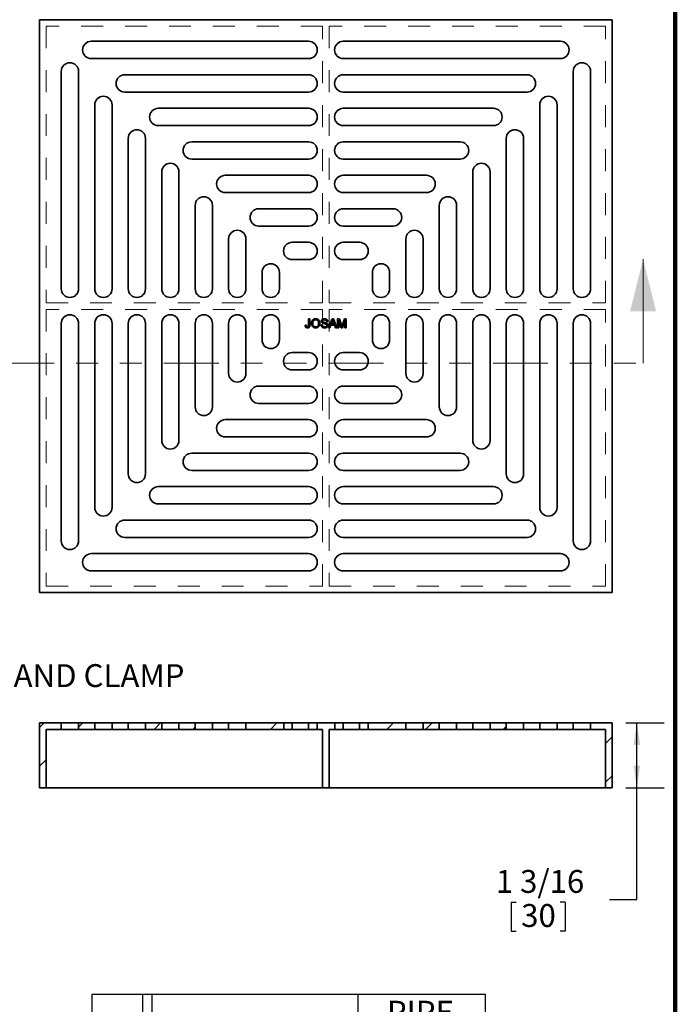
# Model space of a CAD drawing. Units: inches. Extents: x 0.2 to 8.4, y 0.1 to 10.9.
# Drawn here: x 5.4 to 8.4, y 3.7 to 8.2 of the extents above; entities that cross this region are included whole.
import ezdxf

# ---------------------------------------------------------------- set-up
doc = ezdxf.new("R2010")
doc.units = ezdxf.units.IN
doc.header["$MEASUREMENT"] = 0
doc.linetypes.add('HIDDEN', pattern=[0.075, 0.05, -0.025])
doc.linetypes.add('PHANTOM', pattern=[0.5, 0.25, -0.05, 0.05, -0.05, 0.05, -0.05])
doc.layers.add('SLD-0', color=179, linetype='Continuous')
doc.styles.add('SLDTEXTSTYLE0', font='TXT', dxfattribs={"width": 0.605})
doc.dimstyles.new('SLDDIMSTYLE6', dxfattribs={"dimtxt": 0.101115, "dimasz": 0.1, "dimexe": 0, "dimexo": 0.0625, "dimgap": 0.025279, "dimtad": 0, "dimtih": 1, "dimtoh": 1, "dimdec": 6, "dimlfac": 4, "dimrnd": 1e-09, "dimzin": 12, "dimdsep": 46, "dimlunit": 5, "dimtxsty": 'SLDTEXTSTYLE0', "dimsah": 1, "dimcen": 0.09, "dimadec": 0, "dimazin": 3, "dimtfac": 1, "dimtdec": 3, "dimtofl": 0, "dimtmove": 0, "dimatfit": 3, "dimfxl": 0, "dimfrac": 2, "dimtolj": 1, "dimtzin": 12, "dimarcsym": 0})

# ---------------------------------------------------------------- blocks, each defined once
blk = doc.blocks.new('SW_TABLEANNOTATION_0')
at = {"layer": 'SLD-0', "color": 0}
for p, q in [((0, 0), (0, -1.3)), ((1.7929, 0), (0, 0)), ((0.2303, 0), (0.2303, -1.3)), ((0.272, 0), (0.272, -1.3)), ((1.211, 0), (1.211, -1.3)), ((1.7929, -1.3), (1.7929, 0)), ((0, -0.3), (1.7929, -0.3)), ((0, -0.55), (1.7929, -0.55)), ((0, -0.8), (1.7929, -0.8)), ((0, -1.05), (1.7929, -1.05)), ((0, -1.3), (1.7929, -1.3))]:
    blk.add_line(p, q, dxfattribs=at)
at = {"layer": 'SLD-0', "color": 0, "char_height": 0.10417, "attachment_point": 1, "style": 'SLDTEXTSTYLE0'}
for s, insert in [('PIPE', (1.3438, -0.0287)), ('MODEL', (0.4907, -0.0981)), ('SIZE', (1.3476, -0.1676)), ('41632', (0.5486, -0.3731)), ('2"', (1.4387, -0.3731)), ('41633', (0.5486, -0.6231)), ('3"', (1.4387, -0.6231)), ('41634', (0.5486, -0.8731)), ('4"', (1.4387, -0.8731)), ('6"', (1.4387, -1.1231)), ('41636', (0.5486, -1.1231))]:
    blk.add_mtext(s, dxfattribs=dict(at, insert=insert))
blk = doc.blocks.new('_D_11')
at = {"layer": 'SLD-0'}
for p, q in [((8.173, 4.9924), (8.3482, 4.9924)), ((8.2232, 4.6971), (8.2232, 4.9924)), ((8.173, 4.6971), (8.3482, 4.6971)), ((8.2232, 4.1884), (8.2232, 4.6971)), ((7.65, 4.1767), (7.65, 4.0448)), ((7.65, 4.1767), (7.6731, 4.1767)), ((7.8967, 4.1767), (7.8736, 4.1767)), ((7.8967, 4.1767), (7.8967, 4.0448)), ((8.0982, 4.1884), (8.2232, 4.1884)), ((7.65, 4.0448), (7.6731, 4.0448)), ((7.8967, 4.0448), (7.8736, 4.0448))]:
    blk.add_line(p, q, dxfattribs=at)
for points in [[(8.2232, 4.9924), (8.2082, 4.8924), (8.2382, 4.8924)], [(8.2232, 4.6971), (8.2382, 4.7971), (8.2082, 4.7971)]]:
    blk.add_solid(points, dxfattribs=at)
at = {"layer": 'SLD-0', "char_height": 0.10417, "attachment_point": 1, "style": 'SLDTEXTSTYLE0'}
for s, insert in [('1 3/16', (7.5805, 4.3226)), ('30', (7.6962, 4.1675))]:
    blk.add_mtext(s, dxfattribs=dict(at, insert=insert))

msp = doc.modelspace()

# ---------------------------------------------------------------- hatches: boundary and pattern name
at = {"linetype": 'Continuous', "lineweight": 18}
h = msp.add_hatch(dxfattribs=at)
h.set_pattern_fill('ANSI32', angle=3e-322, style=0)
h.paths.add_polyline_path([(5.50224114, 4.69710727), (5.5317687, 4.69710727), (5.5317687, 4.9628553), (5.60066634, 4.9628553), (5.60066634, 4.99238286), (5.50224114, 4.99238286)], flags=0)
h = msp.add_hatch(dxfattribs=at)
h.set_pattern_fill('ANSI32', angle=3e-322, style=0)
h.paths.add_polyline_path([(5.75322539, 4.9628553), (5.75322539, 4.99238286), (5.6794065, 4.99238286), (5.6794065, 4.9628553)], flags=0)
h = msp.add_hatch(dxfattribs=at)
h.set_pattern_fill('ANSI32', angle=3e-322, style=0)
h.paths.add_polyline_path([(5.83196555, 4.99238286), (5.83196555, 4.9628553), (5.90578445, 4.9628553), (5.90578445, 4.99238286)], flags=0)
h = msp.add_hatch(dxfattribs=at)
h.set_pattern_fill('ANSI32', angle=3e-322, style=0)
h.paths.add_polyline_path([(5.98448027, 4.99238286), (5.98448027, 4.9628553), (6.05829916, 4.9628553), (6.05829916, 4.99238286)], flags=0)
h = msp.add_hatch(dxfattribs=at)
h.set_pattern_fill('ANSI32', angle=3e-322, style=0)
h.paths.add_polyline_path([(6.13697978, 4.99238286), (6.13697978, 4.9628553), (6.21079868, 4.9628553), (6.21079868, 4.99238286)], flags=0)
h = msp.add_hatch(dxfattribs=at)
h.set_pattern_fill('ANSI32', angle=3e-322, style=0)
h.paths.add_polyline_path([(6.28951487, 4.99238286), (6.28951487, 4.9628553), (6.36333377, 4.9628553), (6.36333377, 4.99238286)], flags=0)
h = msp.add_hatch(dxfattribs=at)
h.set_pattern_fill('ANSI32', angle=3e-322, style=0)
h.paths.add_polyline_path([(6.44204996, 4.99238286), (6.44204996, 4.9628553), (6.61417246, 4.9628553), (6.61417246, 4.99238286)], flags=0)
h = msp.add_hatch(dxfattribs=at)
h.set_pattern_fill('ANSI32', angle=3e-322, style=0)
h.paths.add_polyline_path([(6.82113878, 4.69710727), (6.82113878, 4.9628553), (6.84661271, 4.9628553), (6.84661271, 4.99238286), (6.76613729, 4.99238286), (6.76613729, 4.9628553), (6.79161122, 4.9628553), (6.79161122, 4.69710727)], flags=0)
h = msp.add_hatch(dxfattribs=at)
h.set_pattern_fill('ANSI32', angle=3e-322, style=0)
h.paths.add_polyline_path([(6.99857754, 4.99238286), (6.99857754, 4.9628553), (7.17070004, 4.9628553), (7.17070004, 4.99238286)], flags=0)
h = msp.add_hatch(dxfattribs=at)
h.set_pattern_fill('ANSI32', angle=3e-322, style=0)
h.paths.add_polyline_path([(7.24941623, 4.9628553), (7.32323513, 4.9628553), (7.32323513, 4.99238286), (7.24941623, 4.99238286)], flags=0)
h = msp.add_hatch(dxfattribs=at)
h.set_pattern_fill('ANSI32', angle=3e-322, style=0)
h.paths.add_polyline_path([(7.40195132, 4.9628553), (7.47577022, 4.9628553), (7.47577022, 4.99238286), (7.40195132, 4.99238286)], flags=0)
h = msp.add_hatch(dxfattribs=at)
h.set_pattern_fill('ANSI32', angle=3e-322, style=0)
h.paths.add_polyline_path([(7.55445084, 4.9628553), (7.62826973, 4.9628553), (7.62826973, 4.99238286), (7.55445084, 4.99238286)], flags=0)
h = msp.add_hatch(dxfattribs=at)
h.set_pattern_fill('ANSI32', angle=3e-322, style=0)
h.paths.add_polyline_path([(7.70696555, 4.9628553), (7.78078445, 4.9628553), (7.78078445, 4.99238286), (7.70696555, 4.99238286)], flags=0)
h = msp.add_hatch(dxfattribs=at)
h.set_pattern_fill('ANSI32', angle=3e-322, style=0)
h.paths.add_polyline_path([(7.9333435, 4.99238286), (7.85952461, 4.99238286), (7.85952461, 4.9628553), (7.9333435, 4.9628553)], flags=0)
h = msp.add_hatch(dxfattribs=at)
h.set_pattern_fill('ANSI32', angle=3e-322, style=0)
h.paths.add_polyline_path([(8.0809813, 4.69710727), (8.11050886, 4.69710727), (8.11050886, 4.99238286), (8.01208366, 4.99238286), (8.01208366, 4.9628553), (8.0809813, 4.9628553)], flags=0)

# ---------------------------------------------------------------- linework, layer by layer
at = {"color": 7, "linetype": 'Continuous', "lineweight": 100}
msp.add_line((8.3984375, 0.0625), (8.3984375, 10.9375), dxfattribs=at)
at = {"color": 7, "linetype": 'Continuous', "lineweight": 35}
for p, q in [((5.50224121, 8.19388379), (5.50224121, 5.58561621)), ((8.11050879, 8.19388379), (5.50224121, 8.19388379)), ((8.11050879, 5.58561621), (8.11050879, 8.19388379)), ((6.72763484, 8.09545868), (5.73747239, 8.09545868)), ((6.88511516, 8.09545868), (7.87527761, 8.09545868)), ((5.73747239, 8.01671851), (6.72763484, 8.01671851)), ((7.87527761, 8.01671851), (6.88511516, 8.01671851)), ((5.60066632, 6.96849016), (5.60066632, 7.95865261)), ((5.67940649, 7.95865261), (5.67940649, 6.96849016)), ((6.72763484, 7.94289961), (5.89003147, 7.94289961)), ((6.88511516, 7.94289961), (7.72271853, 7.94289961)), ((7.93334351, 7.95865261), (7.93334351, 6.96849016)), ((8.01208368, 6.96849016), (8.01208368, 7.95865261)), ((5.89003147, 7.86415944), (6.72763484, 7.86415944)), ((7.72271853, 7.86415944), (6.88511516, 7.86415944)), ((5.75322539, 6.96849016), (5.75322539, 7.80609353)), ((5.83196556, 7.80609353), (5.83196556, 6.96849016)), ((7.78078444, 7.80609353), (7.78078444, 6.96849016)), ((7.85952461, 6.96849016), (7.85952461, 7.80609353)), ((6.72765701, 7.79034054), (6.042537, 7.79034054)), ((6.88509299, 7.79034054), (7.570213, 7.79034054)), ((6.042537, 7.71164474), (6.72765701, 7.71164474)), ((7.570213, 7.71164474), (6.88509299, 7.71164474)), ((5.90578446, 6.96846799), (5.90578446, 7.653588)), ((5.98448026, 7.653588), (5.98448026, 6.96846799)), ((6.72766461, 7.63782584), (6.19503334, 7.63782584)), ((6.88508539, 7.63782584), (7.41771666, 7.63782584)), ((7.62826974, 7.653588), (7.62826974, 6.96846799)), ((7.70696554, 6.96846799), (7.70696554, 7.653588)), ((6.19503334, 7.55914521), (6.72766461, 7.55914521)), ((7.41771666, 7.55914521), (6.88508539, 7.55914521)), ((6.05829916, 6.96846039), (6.05829916, 7.50109166)), ((6.13697979, 7.50109166), (6.13697979, 6.96846039)), ((7.47577021, 7.50109166), (7.47577021, 6.96846039)), ((7.55445084, 6.96846039), (7.55445084, 7.50109166)), ((6.72764683, 7.48532631), (6.3475758, 7.48532631)), ((6.88510317, 7.48532631), (7.2651742, 7.48532631)), ((6.3475758, 7.40661012), (6.72764683, 7.40661012)), ((7.2651742, 7.40661012), (6.88510317, 7.40661012)), ((6.21079869, 6.96847817), (6.21079869, 7.3485492)), ((6.28951488, 7.3485492), (6.28951488, 6.96847817)), ((6.72764683, 7.33279122), (6.50011089, 7.33279122)), ((6.88510317, 7.33279122), (7.11263911, 7.33279122)), ((7.32323512, 7.3485492), (7.32323512, 6.96847817)), ((7.40195131, 6.96847817), (7.40195131, 7.3485492)), ((6.50011089, 7.25407503), (6.72764683, 7.25407503)), ((7.11263911, 7.25407503), (6.88510317, 7.25407503)), ((6.36333378, 6.96847817), (6.36333378, 7.19601411)), ((6.44204997, 7.19601411), (6.44204997, 6.96847817)), ((6.72763484, 7.18025613), (6.65267491, 7.18025613)), ((6.88511516, 7.18025613), (6.96007509, 7.18025613)), ((7.17070003, 7.19601411), (7.17070003, 6.96847817)), ((7.24941622, 6.96847817), (7.24941622, 7.19601411)), ((6.65267491, 7.10151598), (6.72763484, 7.10151598)), ((6.96007509, 7.10151598), (6.88511516, 7.10151598)), ((6.51586887, 6.96849016), (6.51586887, 7.04345009)), ((6.59460902, 7.04345009), (6.59460902, 6.96849016)), ((7.01814098, 7.04345009), (7.01814098, 6.96849016)), ((7.09688113, 6.96849016), (7.09688113, 7.04345009)), ((6.72781649, 6.83177077), (6.73352041, 6.83177077)), ((6.72781649, 6.80395606), (6.72781649, 6.83177077)), ((6.73352041, 6.83177077), (6.73352041, 6.80432066)), ((6.81493088, 6.82036293), (6.80922696, 6.82036293)), ((6.81821225, 6.79132481), (6.83427072, 6.83177077)), ((6.83472445, 6.81963373), (6.83058424, 6.80843656)), ((6.83427072, 6.83177077), (6.84070384, 6.83177077)), ((6.84439032, 6.80843656), (6.84046077, 6.81906659)), ((6.84070384, 6.83177077), (6.85676231, 6.79132481)), ((6.86004368, 6.83177077), (6.86862387, 6.83177077)), ((6.86004368, 6.79132481), (6.86004368, 6.83177077)), ((6.87647486, 6.79132481), (6.8657476, 6.82554831)), ((6.8657476, 6.82554831), (6.8657476, 6.79132481)), ((6.86862387, 6.83177077), (6.87766587, 6.80338892)), ((6.88147389, 6.80387505), (6.89042677, 6.83177077)), ((6.89323012, 6.82554831), (6.88243804, 6.79132481)), ((6.89042677, 6.83177077), (6.89893404, 6.83177077)), ((6.89323012, 6.79132481), (6.89323012, 6.82554831)), ((6.89893404, 6.83177077), (6.89893404, 6.79132481)), ((5.60066632, 6.81100984), (5.60066632, 5.82084739)), ((5.67940649, 5.82084739), (5.67940649, 6.81100984)), ((5.75322539, 6.81100984), (5.75322539, 5.97340647)), ((5.83196556, 5.97340647), (5.83196556, 6.81100984)), ((5.90578446, 6.81103201), (5.90578446, 6.125912)), ((5.98448026, 6.125912), (5.98448026, 6.81103201)), ((6.05829916, 6.81103961), (6.05829916, 6.27840834)), ((6.13697979, 6.27840834), (6.13697979, 6.81103961)), ((6.21079869, 6.81102183), (6.21079869, 6.4309508)), ((6.28951488, 6.4309508), (6.28951488, 6.81102183)), ((6.36333378, 6.81102183), (6.36333378, 6.58348589)), ((6.44204997, 6.58348589), (6.44204997, 6.81102183)), ((6.51586887, 6.81100984), (6.51586887, 6.73604991)), ((6.59460902, 6.73604991), (6.59460902, 6.81100984)), ((6.71174182, 6.80261111), (6.71744573, 6.80325118)), ((6.78433713, 6.80532532), (6.79004105, 6.80532532)), ((6.82426456, 6.79132481), (6.81821225, 6.79132481)), ((6.82886658, 6.80376971), (6.82426456, 6.79132481)), ((6.84610798, 6.80376971), (6.82886658, 6.80376971)), ((6.83058424, 6.80843656), (6.84439032, 6.80843656)), ((6.85071, 6.79132481), (6.84610798, 6.80376971)), ((6.85676231, 6.79132481), (6.85071, 6.79132481)), ((6.8657476, 6.79132481), (6.86004368, 6.79132481)), ((6.88243804, 6.79132481), (6.87647486, 6.79132481)), ((6.89893404, 6.79132481), (6.89323012, 6.79132481)), ((7.01814098, 6.73604991), (7.01814098, 6.81100984)), ((7.09688113, 6.81100984), (7.09688113, 6.73604991)), ((7.17070003, 6.58348589), (7.17070003, 6.81102183)), ((7.24941622, 6.81102183), (7.24941622, 6.58348589)), ((7.32323512, 6.4309508), (7.32323512, 6.81102183)), ((7.40195131, 6.81102183), (7.40195131, 6.4309508)), ((7.47577021, 6.27840834), (7.47577021, 6.81103961)), ((7.55445084, 6.81103961), (7.55445084, 6.27840834)), ((7.62826974, 6.125912), (7.62826974, 6.81103201)), ((7.70696554, 6.81103201), (7.70696554, 6.125912)), ((7.78078444, 5.97340647), (7.78078444, 6.81100984)), ((7.85952461, 6.81100984), (7.85952461, 5.97340647)), ((7.93334351, 5.82084739), (7.93334351, 6.81100984)), ((8.01208368, 6.81100984), (8.01208368, 5.82084739)), ((6.65267491, 6.67798402), (6.72763484, 6.67798402)), ((6.96007509, 6.67798402), (6.88511516, 6.67798402)), ((6.72763484, 6.59924387), (6.65267491, 6.59924387)), ((6.88511516, 6.59924387), (6.96007509, 6.59924387)), ((6.50011089, 6.52542497), (6.72764683, 6.52542497)), ((7.11263911, 6.52542497), (6.88510317, 6.52542497)), ((6.72764683, 6.44670878), (6.50011089, 6.44670878)), ((6.88510317, 6.44670878), (7.11263911, 6.44670878)), ((6.3475758, 6.37288988), (6.72764683, 6.37288988)), ((7.2651742, 6.37288988), (6.88510317, 6.37288988)), ((6.72764683, 6.29417369), (6.3475758, 6.29417369)), ((6.88510317, 6.29417369), (7.2651742, 6.29417369)), ((6.19503334, 6.22035479), (6.72766461, 6.22035479)), ((7.41771666, 6.22035479), (6.88508539, 6.22035479)), ((6.72766461, 6.14167416), (6.19503334, 6.14167416)), ((6.88508539, 6.14167416), (7.41771666, 6.14167416)), ((6.042537, 6.06785526), (6.72765701, 6.06785526)), ((7.570213, 6.06785526), (6.88509299, 6.06785526)), ((6.72765701, 5.98915946), (6.042537, 5.98915946)), ((6.88509299, 5.98915946), (7.570213, 5.98915946)), ((5.89003147, 5.91534056), (6.72763484, 5.91534056)), ((7.72271853, 5.91534056), (6.88511516, 5.91534056)), ((6.72763484, 5.83660039), (5.89003147, 5.83660039)), ((6.88511516, 5.83660039), (7.72271853, 5.83660039)), ((5.73747239, 5.76278149), (6.72763484, 5.76278149)), ((7.87527761, 5.76278149), (6.88511516, 5.76278149)), ((6.72763484, 5.68404132), (5.73747239, 5.68404132)), ((6.88511516, 5.68404132), (7.87527761, 5.68404132)), ((5.50224121, 5.58561621), (8.11050879, 5.58561621)), ((5.50224121, 4.99238286), (5.50224121, 4.69710728)), ((5.60066632, 4.99238286), (5.50224121, 4.99238286)), ((5.60066632, 4.99238286), (5.60066632, 4.9628553)), ((5.67940649, 4.99238286), (5.60066632, 4.99238286)), ((5.67940649, 4.9628553), (5.67940649, 4.99238286)), ((5.75322539, 4.99238286), (5.67940649, 4.99238286)), ((5.75322539, 4.99238286), (5.75322539, 4.9628553)), ((5.83196556, 4.99238286), (5.75322539, 4.99238286)), ((5.83196556, 4.9628553), (5.83196556, 4.99238286)), ((5.90578446, 4.99238286), (5.83196556, 4.99238286)), ((5.90578446, 4.99238286), (5.90578446, 4.9628553)), ((5.98448026, 4.99238286), (5.90578446, 4.99238286)), ((5.98448026, 4.9628553), (5.98448026, 4.99238286)), ((6.05829916, 4.99238286), (5.98448026, 4.99238286)), ((6.05829916, 4.99238286), (6.05829916, 4.9628553)), ((6.13697979, 4.99238286), (6.05829916, 4.99238286)), ((6.13697979, 4.9628553), (6.13697979, 4.99238286)), ((6.21079869, 4.99238286), (6.13697979, 4.99238286)), ((6.21079869, 4.99238286), (6.21079869, 4.9628553)), ((6.28951488, 4.99238286), (6.21079869, 4.99238286)), ((6.28951488, 4.9628553), (6.28951488, 4.99238286)), ((6.36333378, 4.99238286), (6.28951488, 4.99238286)), ((6.36333378, 4.99238286), (6.36333378, 4.9628553)), ((6.44204997, 4.99238286), (6.36333378, 4.99238286)), ((6.44204997, 4.9628553), (6.44204997, 4.99238286)), ((6.61417246, 4.99238286), (6.44204997, 4.99238286)), ((6.61417246, 4.9628553), (6.61417246, 4.99238286)), ((6.61417246, 4.99238286), (6.65267491, 4.99238286)), ((6.65267491, 4.9628553), (6.65267491, 4.99238286)), ((6.65267491, 4.99238286), (6.72763484, 4.99238286)), ((6.72763484, 4.9628553), (6.72763484, 4.99238286)), ((6.72763484, 4.99238286), (6.7661373, 4.99238286)), ((6.7661373, 4.99238286), (6.7661373, 4.9628553)), ((6.8466127, 4.99238286), (6.7661373, 4.99238286)), ((6.8466127, 4.99238286), (6.8466127, 4.9628553)), ((6.88511516, 4.99238286), (6.8466127, 4.99238286)), ((6.88511516, 4.9628553), (6.88511516, 4.99238286)), ((6.96007509, 4.99238286), (6.88511516, 4.99238286)), ((6.96007509, 4.9628553), (6.96007509, 4.99238286)), ((6.99857754, 4.99238286), (6.96007509, 4.99238286)), ((6.99857754, 4.9628553), (6.99857754, 4.99238286)), ((7.17070003, 4.99238286), (6.99857754, 4.99238286)), ((7.17070003, 4.9628553), (7.17070003, 4.99238286)), ((7.17070003, 4.99238286), (7.24941622, 4.99238286)), ((7.24941622, 4.99238286), (7.24941622, 4.9628553)), ((7.32323512, 4.99238286), (7.24941622, 4.99238286)), ((7.32323512, 4.9628553), (7.32323512, 4.99238286)), ((7.32323512, 4.99238286), (7.40195131, 4.99238286)), ((7.40195131, 4.99238286), (7.40195131, 4.9628553)), ((7.47577021, 4.99238286), (7.40195131, 4.99238286)), ((7.47577021, 4.9628553), (7.47577021, 4.99238286)), ((7.47577021, 4.99238286), (7.55445084, 4.99238286)), ((7.55445084, 4.99238286), (7.55445084, 4.9628553)), ((7.62826974, 4.99238286), (7.55445084, 4.99238286)), ((7.62826974, 4.9628553), (7.62826974, 4.99238286)), ((7.62826974, 4.99238286), (7.70696554, 4.99238286)), ((7.70696554, 4.99238286), (7.70696554, 4.9628553)), ((7.78078444, 4.99238286), (7.70696554, 4.99238286)), ((7.78078444, 4.9628553), (7.78078444, 4.99238286)), ((7.78078444, 4.99238286), (7.85952461, 4.99238286)), ((7.85952461, 4.99238286), (7.85952461, 4.9628553)), ((7.93334351, 4.99238286), (7.85952461, 4.99238286)), ((7.93334351, 4.9628553), (7.93334351, 4.99238286)), ((7.93334351, 4.99238286), (8.01208368, 4.99238286)), ((8.01208368, 4.99238286), (8.01208368, 4.9628553)), ((8.11050879, 4.99238286), (8.01208368, 4.99238286)), ((8.11050879, 4.69710728), (8.11050879, 4.99238286)), ((5.53176868, 4.9628553), (5.53176868, 4.69710728)), ((5.60066632, 4.9628553), (5.53176868, 4.9628553)), ((5.60066632, 4.9628553), (5.67940649, 4.9628553)), ((5.75322539, 4.9628553), (5.67940649, 4.9628553)), ((5.75322539, 4.9628553), (5.83196556, 4.9628553)), ((5.90578446, 4.9628553), (5.83196556, 4.9628553)), ((5.90578446, 4.9628553), (5.98448026, 4.9628553)), ((6.05829916, 4.9628553), (5.98448026, 4.9628553)), ((6.05829916, 4.9628553), (6.13697979, 4.9628553)), ((6.21079869, 4.9628553), (6.13697979, 4.9628553)), ((6.21079869, 4.9628553), (6.28951488, 4.9628553)), ((6.36333378, 4.9628553), (6.28951488, 4.9628553)), ((6.36333378, 4.9628553), (6.44204997, 4.9628553)), ((6.61417246, 4.9628553), (6.44204997, 4.9628553)), ((6.65267491, 4.9628553), (6.61417246, 4.9628553)), ((6.72763484, 4.9628553), (6.65267491, 4.9628553)), ((6.7661373, 4.9628553), (6.72763484, 4.9628553)), ((6.79161122, 4.9628553), (6.7661373, 4.9628553)), ((6.79161122, 4.69710728), (6.79161122, 4.9628553)), ((6.82113878, 4.9628553), (6.82113878, 4.69710728)), ((6.8466127, 4.9628553), (6.82113878, 4.9628553)), ((6.8466127, 4.9628553), (6.88511516, 4.9628553)), ((6.88511516, 4.9628553), (6.96007509, 4.9628553)), ((6.96007509, 4.9628553), (6.99857754, 4.9628553)), ((7.17070003, 4.9628553), (6.99857754, 4.9628553)), ((7.24941622, 4.9628553), (7.17070003, 4.9628553)), ((7.32323512, 4.9628553), (7.24941622, 4.9628553)), ((7.40195131, 4.9628553), (7.32323512, 4.9628553)), ((7.47577021, 4.9628553), (7.40195131, 4.9628553)), ((7.55445084, 4.9628553), (7.47577021, 4.9628553)), ((7.62826974, 4.9628553), (7.55445084, 4.9628553)), ((7.70696554, 4.9628553), (7.62826974, 4.9628553)), ((7.78078444, 4.9628553), (7.70696554, 4.9628553)), ((7.85952461, 4.9628553), (7.78078444, 4.9628553)), ((7.93334351, 4.9628553), (7.85952461, 4.9628553)), ((8.01208368, 4.9628553), (7.93334351, 4.9628553)), ((8.08098132, 4.9628553), (8.01208368, 4.9628553)), ((8.08098132, 4.69710728), (8.08098132, 4.9628553)), ((5.53176868, 4.69710728), (5.50224121, 4.69710728)), ((5.53176868, 4.69710728), (6.79161122, 4.69710728)), ((6.82113878, 4.69710728), (6.79161122, 4.69710728)), ((6.82113878, 4.69710728), (8.08098132, 4.69710728)), ((8.11050879, 4.69710728), (8.08098132, 4.69710728))]:
    msp.add_line(p, q, dxfattribs=at)
at = {"color": 7, "linetype": 'HIDDEN', "lineweight": 18}
for p, q in [((5.53176868, 8.16435632), (5.53176868, 6.90451378)), ((6.79161122, 8.16435632), (5.53176868, 8.16435632)), ((6.79161122, 6.90451378), (6.79161122, 8.16435632)), ((6.82113878, 8.16435632), (6.82113878, 6.90451378)), ((8.08098132, 8.16435632), (6.82113878, 8.16435632)), ((8.08098132, 6.90451378), (8.08098132, 8.16435632)), ((5.53176868, 6.90451378), (6.79161122, 6.90451378)), ((6.82113878, 6.90451378), (8.08098132, 6.90451378)), ((5.53176868, 6.87498622), (5.53176868, 5.61514368)), ((6.79161122, 6.87498622), (5.53176868, 6.87498622)), ((6.79161122, 5.61514368), (6.79161122, 6.87498622)), ((6.82113878, 6.87498622), (6.82113878, 5.61514368)), ((8.08098132, 6.87498622), (6.82113878, 6.87498622)), ((8.08098132, 5.61514368), (8.08098132, 6.87498622)), ((5.53176868, 5.61514368), (6.79161122, 5.61514368)), ((6.82113878, 5.61514368), (8.08098132, 5.61514368))]:
    msp.add_line(p, q, dxfattribs=at)
at = {"color": 7, "linetype": 'Continuous', "lineweight": 18}
msp.add_line((8.25141335, 6.63039419), (8.25141335, 7.10283514), dxfattribs=at)
at = {"color": 7, "linetype": 'PHANTOM', "lineweight": 18}
msp.add_line((5.31817463, 6.63039419), (8.25141335, 6.63039419), dxfattribs=at)
at = {"color": 7, "linetype": 'Continuous', "lineweight": 35}
for centre, radius, start, end in [((5.73747239, 8.05608858), 0.03937008, 90, 270), ((6.72763484, 8.05608858), 0.03937008, 270, 90), ((6.88511516, 8.05608858), 0.03937008, 90, 270), ((7.87527761, 8.05608858), 0.03937008, 270, 90), ((5.64003642, 7.95865261), 0.03937008, 360, 180), ((7.97271358, 7.95865261), 0.03937008, 0, 180), ((5.89003145, 7.90352953), 0.03937008, 90, 270), ((6.72763484, 7.90352953), 0.03937008, 270, 90), ((6.88511516, 7.90352953), 0.03937008, 90, 270), ((7.72271855, 7.90352953), 0.03937008, 270, 90), ((5.79259547, 7.80609355), 0.03937008, 360, 180), ((7.82015453, 7.80609355), 0.03937008, 0, 180), ((6.04253698, 7.75099264), 0.03934791, 90, 270), ((6.72765701, 7.75099264), 0.03934791, 270, 90), ((6.88509299, 7.75099264), 0.03934791, 90, 270), ((7.57021302, 7.75099264), 0.03934791, 270, 90), ((5.94513236, 7.65358802), 0.03934791, 360, 180), ((7.66761764, 7.65358802), 0.03934791, 360, 180), ((6.19503335, 7.59848553), 0.03934031, 90, 270), ((6.72766461, 7.59848553), 0.03934031, 270, 90), ((6.88508539, 7.59848553), 0.03934031, 90, 270), ((7.41771665, 7.59848553), 0.03934031, 270, 90), ((6.09763947, 7.50109165), 0.03934031, 0, 180), ((7.51511053, 7.50109165), 0.03934031, 0, 180), ((6.34757581, 7.44596822), 0.0393581, 90, 270), ((6.72764683, 7.44596822), 0.0393581, 270, 90), ((6.88510317, 7.44596822), 0.0393581, 90, 270), ((7.26517419, 7.44596822), 0.0393581, 270, 90), ((6.25015678, 7.34854919), 0.0393581, 360, 180), ((7.36259322, 7.34854919), 0.0393581, 0, 180), ((6.5001109, 7.29343313), 0.0393581, 90, 270), ((6.72764683, 7.29343313), 0.0393581, 270, 90), ((6.88510317, 7.29343313), 0.0393581, 90, 270), ((7.1126391, 7.29343313), 0.0393581, 270, 90), ((6.40269187, 7.1960141), 0.0393581, 0, 180), ((7.21005813, 7.1960141), 0.0393581, 0, 180), ((6.65267492, 7.14088606), 0.03937008, 90, 270), ((6.72763484, 7.14088606), 0.03937008, 270, 90), ((6.88511516, 7.14088606), 0.03937008, 90, 270), ((6.96007508, 7.14088606), 0.03937008, 270, 90), ((6.55523894, 7.04345008), 0.03937008, 0, 180), ((7.05751106, 7.04345008), 0.03937008, 0, 180), ((5.64003642, 6.96849016), 0.03937008, 180, 0), ((5.79259547, 6.96849016), 0.03937008, 180, 360), ((5.94513236, 6.96846799), 0.03934791, 180, 0), ((6.09763947, 6.96846039), 0.03934031, 180, 360), ((6.25015678, 6.96847817), 0.0393581, 180, 0), ((6.40269187, 6.96847817), 0.0393581, 180, 360), ((6.55523894, 6.96849016), 0.03937008, 180, 0), ((7.05751106, 6.96849016), 0.03937008, 180, 0), ((7.21005813, 6.96847817), 0.0393581, 180, 0), ((7.36259322, 6.96847817), 0.0393581, 180, 0), ((7.51511053, 6.96846039), 0.03934031, 180, 0), ((7.66761764, 6.96846799), 0.03934791, 180, 0), ((7.82015453, 6.96849016), 0.03937008, 180, 0), ((7.97271358, 6.96849016), 0.03937008, 180, 0), ((5.64003642, 6.81100984), 0.03937008, 0, 180), ((5.79259547, 6.81100984), 0.03937008, 360, 180), ((5.94513236, 6.81103201), 0.03934791, 0, 180), ((6.09763947, 6.81103961), 0.03934031, 360, 180), ((6.25015678, 6.81102183), 0.0393581, 360, 180), ((6.40269187, 6.81102183), 0.0393581, 0, 180), ((6.55523894, 6.81100984), 0.03937008, 0, 180), ((7.05751106, 6.81100984), 0.03937008, 0, 180), ((7.21005813, 6.81102183), 0.0393581, 0, 180), ((7.36259322, 6.81102183), 0.0393581, 0, 180), ((7.51511053, 6.81103961), 0.03934031, 0, 180), ((7.66761764, 6.81103201), 0.03934791, 0, 180), ((7.82015453, 6.81100984), 0.03937008, 0, 180), ((7.97271358, 6.81100984), 0.03937008, 0, 180), ((6.55523894, 6.73604992), 0.03937008, 180, 0), ((7.05751106, 6.73604992), 0.03937008, 180, 0), ((6.65267492, 6.63861394), 0.03937008, 90, 270), ((6.72763484, 6.63861394), 0.03937008, 270, 90), ((6.88511516, 6.63861394), 0.03937008, 90, 270), ((6.96007508, 6.63861394), 0.03937008, 270, 90), ((6.40269187, 6.5834859), 0.0393581, 180, 0), ((7.21005813, 6.5834859), 0.0393581, 180, 0), ((6.5001109, 6.48606687), 0.0393581, 90, 270), ((6.72764683, 6.48606687), 0.0393581, 270, 90), ((6.88510317, 6.48606687), 0.0393581, 90, 270), ((7.1126391, 6.48606687), 0.0393581, 270, 90), ((6.25015678, 6.43095081), 0.0393581, 180, 0), ((7.36259322, 6.43095081), 0.0393581, 180, 0), ((6.34757581, 6.33353178), 0.0393581, 90, 270), ((6.72764683, 6.33353178), 0.0393581, 270, 90), ((6.88510317, 6.33353178), 0.0393581, 90, 270), ((7.26517419, 6.33353178), 0.0393581, 270, 90), ((6.09763947, 6.27840835), 0.03934031, 180, 0), ((7.51511053, 6.27840835), 0.03934031, 180, 0), ((6.19503335, 6.18101447), 0.03934031, 90, 270), ((6.72766461, 6.18101447), 0.03934031, 270, 90), ((6.88508539, 6.18101447), 0.03934031, 90, 270), ((7.41771665, 6.18101447), 0.03934031, 270, 90), ((5.94513236, 6.12591198), 0.03934791, 180, 360), ((7.66761764, 6.12591198), 0.03934791, 180, 0), ((6.04253698, 6.02850736), 0.03934791, 90, 270), ((6.72765701, 6.02850736), 0.03934791, 270, 90), ((6.88509299, 6.02850736), 0.03934791, 90, 270), ((7.57021302, 6.02850736), 0.03934791, 270, 90), ((5.79259547, 5.97340645), 0.03937008, 180, 0), ((7.82015453, 5.97340645), 0.03937008, 180, 0), ((5.89003145, 5.87597047), 0.03937008, 90, 270), ((6.72763484, 5.87597047), 0.03937008, 270, 90), ((6.88511516, 5.87597047), 0.03937008, 90, 270), ((7.72271855, 5.87597047), 0.03937008, 270, 90), ((5.64003642, 5.82084739), 0.03937008, 180, 360), ((7.97271358, 5.82084739), 0.03937008, 180, 0), ((5.73747239, 5.72341142), 0.03937008, 90, 270), ((6.72763484, 5.72341142), 0.03937008, 270, 90), ((6.88511516, 5.72341142), 0.03937008, 90, 270), ((7.87527761, 5.72341142), 0.03937008, 270, 90)]:
    msp.add_arc(centre, radius, start, end, dxfattribs=at)
for points, knots in [([(6.74077994, 6.81101304), (6.740794, 6.81182395), (6.74082139, 6.81340396), (6.74107731, 6.81570466), (6.74149286, 6.81786932), (6.74208693, 6.81989776), (6.74283991, 6.82179318), (6.74375531, 6.82355985), (6.74486065, 6.82517778), (6.74611107, 6.82666238), (6.74750773, 6.82797488), (6.74899478, 6.82914056), (6.75059078, 6.83011288), (6.752281, 6.83091569), (6.7540726, 6.83153207), (6.75596056, 6.83196359), (6.75794286, 6.83224196), (6.75929781, 6.83227329), (6.75999016, 6.8322893)], [0, 0, 0, 0, 0.0752263467, 0.1465747215, 0.2145002518, 0.2795299717, 0.3424029516, 0.4034960527, 0.4637616065, 0.5238643591, 0.5832517243, 0.6413020393, 0.6988977749, 0.7562952438, 0.8146278048, 0.8743247683, 0.9357832839, 1, 1, 1, 1]), ([(6.76002256, 6.82762246), (6.75956812, 6.82761344), (6.75867144, 6.82759563), (6.75735143, 6.82739767), (6.75607879, 6.82710189), (6.75485156, 6.82668838), (6.75368023, 6.82614082), (6.75255872, 6.82546932), (6.7514771, 6.82469215), (6.7504524, 6.82379039), (6.74949715, 6.82275448), (6.74868959, 6.82153318), (6.74800896, 6.82015563), (6.74744064, 6.81862534), (6.74700731, 6.81693045), (6.74670783, 6.81507825), (6.74651874, 6.81306679), (6.74649579, 6.81167247), (6.74648386, 6.81094823)], [0, 0, 0, 0, 0.0559431334, 0.1103820357, 0.1640478589, 0.2167594775, 0.2696011346, 0.3230085052, 0.3775814437, 0.4334493367, 0.490921858, 0.5506247709, 0.6131168723, 0.6798607464, 0.751357744, 0.8282611013, 0.9107950321, 1, 1, 1, 1]), ([(6.75999016, 6.8322893), (6.7604468, 6.83228133), (6.76135362, 6.8322655), (6.76269428, 6.83214501), (6.76400048, 6.83192998), (6.76527095, 6.8316418), (6.76650914, 6.83126372), (6.76771579, 6.83081742), (6.76888034, 6.83026438), (6.77001053, 6.82964521), (6.77109303, 6.82895263), (6.77211036, 6.82818754), (6.77306008, 6.82735572), (6.77395496, 6.82647086), (6.77476512, 6.82550308), (6.77552405, 6.82448186), (6.77620993, 6.8233891), (6.77682519, 6.82223375), (6.7773753, 6.82103365), (6.77784548, 6.81978384), (6.77824921, 6.8184993), (6.77858717, 6.81717243), (6.77882966, 6.81580368), (6.77902276, 6.81439895), (6.77912439, 6.81295366), (6.77914256, 6.81197733), (6.77915176, 6.81148297)], [0, 0, 0, 0, 0.0430989706, 0.0855867603, 0.1269076657, 0.1679674856, 0.2084495586, 0.2490254246, 0.2892805342, 0.330009849, 0.3705977241, 0.4104659863, 0.4500332159, 0.4896882096, 0.5291164231, 0.5690368071, 0.6097030542, 0.6507589175, 0.6925092624, 0.7342191214, 0.7767069111, 0.8195518402, 0.8633507288, 0.9078385251, 0.9533337036, 1, 1, 1, 1]), ([(6.77344784, 6.81152348), (6.77344439, 6.81192337), (6.77343764, 6.81270781), (6.77334817, 6.81386409), (6.77323277, 6.8149844), (6.77305707, 6.8160673), (6.77281493, 6.8171083), (6.77254669, 6.81811533), (6.77221125, 6.8190797), (6.77183066, 6.82000521), (6.77140478, 6.82088711), (6.77092444, 6.82171794), (6.77039523, 6.8224945), (6.76983143, 6.82323149), (6.76920181, 6.8239004), (6.76853669, 6.82452947), (6.76782096, 6.82510572), (6.76706177, 6.82562929), (6.76626989, 6.82610058), (6.76544694, 6.82650395), (6.76460605, 6.82685826), (6.76373313, 6.82712985), (6.76284023, 6.82734889), (6.76192376, 6.82751528), (6.76098029, 6.82760144), (6.7603441, 6.8276154), (6.76002256, 6.82762246)], [0, 0, 0, 0, 0.05085161579, 0.09975246781, 0.14743764778, 0.19408578393, 0.23917092708, 0.28333982225, 0.32657714972, 0.3689362815, 0.41057187268, 0.45105059349, 0.49087686299, 0.53004433248, 0.56893666331, 0.60757786213, 0.64642009645, 0.68567935131, 0.72479858498, 0.7635130084, 0.80217252638, 0.84074036157, 0.8796493769, 0.91907061287, 0.95909786222, 1, 1, 1, 1]), ([(6.78589275, 6.82121366), (6.785912, 6.82171508), (6.78595029, 6.82271242), (6.78628993, 6.82417594), (6.78683165, 6.82558424), (6.78744831, 6.82670231), (6.78804968, 6.82754779), (6.78854822, 6.82815669), (6.78910743, 6.82871953), (6.7897101, 6.82924418), (6.79036698, 6.8297228), (6.79106179, 6.83017504), (6.79181967, 6.83056376), (6.7928846, 6.83105851), (6.79430923, 6.83155256), (6.79610265, 6.83198307), (6.79799017, 6.83223659), (6.79927675, 6.83227148), (6.79993379, 6.8322893)], [0, 0, 0, 0, 0.0749954674, 0.1491654404, 0.2236642943, 0.3004120222, 0.3395704846, 0.3789205747, 0.4180957376, 0.4582296768, 0.4984267212, 0.5397075465, 0.5822159516, 0.62582382, 0.7154812649, 0.8073840844, 0.9016341255, 1, 1, 1, 1]), ([(6.79186404, 6.81247143), (6.791388, 6.8127286), (6.79046913, 6.813225), (6.78923244, 6.81411256), (6.78819039, 6.81509748), (6.7873474, 6.81617832), (6.78668678, 6.81733681), (6.78624106, 6.81857491), (6.78593578, 6.81987015), (6.78590725, 6.82076083), (6.78589275, 6.82121366)], [0, 0, 0, 0, 0.14480524106, 0.27951180103, 0.40639392113, 0.52750154048, 0.64539329047, 0.76188541067, 0.87894207292, 1, 1, 1, 1]), ([(6.80016065, 6.82762246), (6.7998012, 6.82761975), (6.79910541, 6.82761451), (6.79809956, 6.82751891), (6.79716727, 6.82738774), (6.79631014, 6.82719425), (6.79553097, 6.82694098), (6.7948182, 6.82664851), (6.79419179, 6.82627787), (6.79363712, 6.82586502), (6.79315865, 6.82540824), (6.79274628, 6.82492689), (6.79238157, 6.82443513), (6.79209818, 6.82390608), (6.79186746, 6.82335977), (6.79171862, 6.82278593), (6.79161323, 6.82219518), (6.79160227, 6.8217921), (6.79159667, 6.82158636)], [0, 0, 0, 0, 0.0915110363, 0.1771428603, 0.2571084852, 0.3311983994, 0.4005922945, 0.4656249598, 0.5269734913, 0.5854431157, 0.6413985081, 0.6950441673, 0.7467815515, 0.7969589346, 0.8475448624, 0.8974385414, 0.9476489189, 1, 1, 1, 1]), ([(6.79159667, 6.82158636), (6.79161141, 6.82123838), (6.79164002, 6.82056298), (6.79193216, 6.81960345), (6.79238148, 6.81872877), (6.79282414, 6.81825286), (6.79304695, 6.81801331)], [0, 0, 0, 0, 0.2627412305, 0.5099565029, 0.7533267184, 1, 1, 1, 1]), ([(6.79304695, 6.81801331), (6.79318742, 6.81789359), (6.79349804, 6.81762883), (6.794076, 6.81727847), (6.79479259, 6.81692446), (6.79565259, 6.81657256), (6.79665453, 6.81621848), (6.79779678, 6.81585391), (6.7990837, 6.81549182), (6.80047607, 6.81514289), (6.80188269, 6.81479256), (6.80321945, 6.81444356), (6.80444682, 6.8141128), (6.80556286, 6.81379021), (6.80656872, 6.81347668), (6.8074609, 6.81316566), (6.80824662, 6.81287959), (6.80872797, 6.81267832), (6.80895149, 6.81258486)], [0, 0, 0, 0, 0.0327432182, 0.0724096055, 0.1196114858, 0.1746729152, 0.2373450902, 0.3083524168, 0.3876300478, 0.4747836156, 0.563332316, 0.6451362168, 0.7202025267, 0.7891341563, 0.8514970736, 0.9073306044, 0.9569686823, 1, 1, 1, 1]), ([(6.79993379, 6.8322893), (6.80065295, 6.83227283), (6.80205331, 6.83224074), (6.80408808, 6.83197378), (6.80598595, 6.83151534), (6.80747433, 6.83100217), (6.80857468, 6.83048264), (6.80935639, 6.83007727), (6.81008197, 6.82960858), (6.81075796, 6.82910138), (6.81139063, 6.82855591), (6.81196372, 6.82795919), (6.81250212, 6.82733158), (6.81313481, 6.82643053), (6.81381698, 6.825238), (6.81440682, 6.82369302), (6.81481204, 6.82206243), (6.81489086, 6.82093515), (6.81493088, 6.82036293)], [0, 0, 0, 0, 0.1004750608, 0.1956443032, 0.2860833791, 0.3729828805, 0.4150256682, 0.4560516735, 0.4959387495, 0.5355660888, 0.5740871099, 0.6125192875, 0.6510809601, 0.6895131377, 0.7662374603, 0.8423504389, 0.9199744947, 1, 1, 1, 1]), ([(6.80922696, 6.82036293), (6.80919072, 6.82065255), (6.8091198, 6.82121925), (6.80894387, 6.82203963), (6.80869725, 6.82280156), (6.80840839, 6.82351215), (6.80805822, 6.824164), (6.80765003, 6.82476338), (6.80717885, 6.82530323), (6.80665678, 6.82579781), (6.80606796, 6.82622844), (6.80541541, 6.82660225), (6.80469802, 6.82691803), (6.80391643, 6.82717666), (6.80307048, 6.8273772), (6.80215825, 6.82752471), (6.80118009, 6.82760027), (6.80050645, 6.82761493), (6.80016065, 6.82762246)], [0, 0, 0, 0, 0.0671554674, 0.1314033465, 0.1927317719, 0.2512526592, 0.3077037299, 0.3626989163, 0.4177783328, 0.4723043858, 0.5278725998, 0.5852299868, 0.645056576, 0.7079523564, 0.774434272, 0.8449404314, 0.9204035945, 1, 1, 1, 1]), ([(6.83748728, 6.82710392), (6.83733258, 6.82646367), (6.83702254, 6.82518052), (6.83637339, 6.82330053), (6.83563079, 6.82143773), (6.83502771, 6.82023736), (6.83472444, 6.81963374)], [0, 0, 0, 0, 0.24729405, 0.4956077709, 0.7463591728, 1, 1, 1, 1]), ([(6.84046077, 6.81906659), (6.84031013, 6.81947732), (6.84001559, 6.82028037), (6.83957634, 6.82144714), (6.83917505, 6.82255515), (6.83878156, 6.82358852), (6.83842634, 6.82456226), (6.83809893, 6.82546978), (6.83777512, 6.82630478), (6.8375808, 6.82684428), (6.83748728, 6.82710392)], [0, 0, 0, 0, 0.1531481086, 0.2994334688, 0.4364263515, 0.565670573, 0.6865083103, 0.7992685161, 0.9033947408, 1, 1, 1, 1]), ([(6.72238805, 6.79080627), (6.72196628, 6.79081548), (6.72114473, 6.79083343), (6.71995033, 6.7909761), (6.71882797, 6.79119067), (6.71779161, 6.79153581), (6.71682022, 6.79193963), (6.71593261, 6.79245863), (6.71511358, 6.79305744), (6.71438386, 6.79376175), (6.71372586, 6.79454866), (6.71318177, 6.7954427), (6.71270093, 6.79641153), (6.71233792, 6.79748212), (6.71204015, 6.79863463), (6.71185598, 6.79988375), (6.711735, 6.80121781), (6.7117395, 6.80213819), (6.71174182, 6.80261111)], [0, 0, 0, 0, 0.0693843383, 0.1351528617, 0.1977357095, 0.2570484274, 0.3145896101, 0.3705435278, 0.4258333542, 0.4811588953, 0.5370403966, 0.5941387561, 0.6529749918, 0.7146821562, 0.779789612, 0.8486208733, 0.9222174324, 1, 1, 1, 1]), ([(6.71744573, 6.80325118), (6.71746115, 6.80289176), (6.71749063, 6.8022042), (6.71758837, 6.80121712), (6.71772481, 6.80031934), (6.71789377, 6.7995076), (6.71809061, 6.79878131), (6.71833758, 6.79814635), (6.71860356, 6.79758938), (6.71893058, 6.79712771), (6.71928121, 6.79673315), (6.71966694, 6.79639812), (6.72008278, 6.79611264), (6.7205279, 6.79587681), (6.72100733, 6.79569591), (6.72151607, 6.79557026), (6.72205832, 6.79548327), (6.7224309, 6.79547656), (6.72262301, 6.79547311)], [0, 0, 0, 0, 0.1020387127, 0.1951973892, 0.2812314039, 0.35951733, 0.4303435542, 0.4943707912, 0.552618194, 0.6049018278, 0.6542752933, 0.7020598374, 0.749449665, 0.7970865736, 0.8446124547, 0.8944120717, 0.9455549583, 1, 1, 1, 1]), ([(6.73352041, 6.80432066), (6.73351808, 6.80391009), (6.73351357, 6.80311553), (6.73345671, 6.80195861), (6.73335782, 6.8008726), (6.73323359, 6.7998551), (6.73306318, 6.79890827), (6.73285237, 6.79803526), (6.73261347, 6.79722899), (6.73223851, 6.7962667), (6.7316676, 6.79517496), (6.73079402, 6.79401708), (6.72973816, 6.79302933), (6.728512, 6.79221638), (6.72714496, 6.79158899), (6.72566061, 6.79113347), (6.72406237, 6.79085158), (6.72295639, 6.79082165), (6.72238805, 6.79080627)], [0, 0, 0, 0, 0.0612110272, 0.1184594961, 0.1726331059, 0.223776859, 0.2712457425, 0.3159764809, 0.3576308605, 0.3965150372, 0.4698251775, 0.5405346352, 0.6117536143, 0.6843458494, 0.7589299383, 0.8352216863, 0.9153235255, 1, 1, 1, 1]), ([(6.72262301, 6.79547311), (6.72290232, 6.79548245), (6.7234481, 6.79550072), (6.72423095, 6.79568843), (6.72496038, 6.79597007), (6.72561575, 6.79638131), (6.72620006, 6.7968817), (6.72669709, 6.79747219), (6.72707569, 6.79815461), (6.72731415, 6.79878467), (6.72746042, 6.79934546), (6.72755614, 6.79983262), (6.72763684, 6.80037611), (6.7276978, 6.80097932), (6.72775968, 6.80164051), (6.7277844, 6.80236256), (6.72781322, 6.80314023), (6.72781538, 6.80367785), (6.72781649, 6.80395606)], [0, 0, 0, 0, 0.0735942393, 0.1438030846, 0.2113146184, 0.2791715204, 0.3469047428, 0.4137163819, 0.4817116874, 0.5518807122, 0.5909583408, 0.6345771578, 0.6828680236, 0.7359272416, 0.7945945956, 0.8581034316, 0.9265716694, 1, 1, 1, 1]), ([(6.75996585, 6.79080627), (6.759501, 6.79081314), (6.75858024, 6.79082677), (6.75721933, 6.79096274), (6.75589228, 6.79117018), (6.75460295, 6.79146966), (6.75335309, 6.79186036), (6.75214124, 6.79233324), (6.75096311, 6.79288199), (6.74983335, 6.79352232), (6.74875578, 6.7942343), (6.74774085, 6.79501439), (6.74678913, 6.7958554), (6.74591589, 6.79677124), (6.74509284, 6.79772869), (6.7443529, 6.79876335), (6.74367189, 6.79985176), (6.74306998, 6.80100441), (6.74252624, 6.80218703), (6.74206812, 6.80340002), (6.74166553, 6.8046255), (6.74134491, 6.80587102), (6.74108941, 6.8071337), (6.7409176, 6.80841145), (6.74079353, 6.80970616), (6.74078449, 6.81057522), (6.74077994, 6.81101304)], [0, 0, 0, 0, 0.0446969999, 0.0885335629, 0.1314091332, 0.1738139421, 0.2157145333, 0.2572471603, 0.2988479642, 0.3406041827, 0.3820294481, 0.42296975, 0.4636322295, 0.5040475437, 0.5445912058, 0.5849639252, 0.6262652163, 0.6679794005, 0.7099427472, 0.7513818551, 0.792618565, 0.8339484357, 0.8750080506, 0.9164455302, 0.9579066137, 1, 1, 1, 1]), ([(6.74648386, 6.81094823), (6.7464926, 6.8103643), (6.74650965, 6.80922568), (6.74670464, 6.80756565), (6.74700052, 6.80599931), (6.74740835, 6.80452229), (6.74795658, 6.80314919), (6.74861206, 6.80186681), (6.74939685, 6.80068368), (6.75029365, 6.79960311), (6.75128003, 6.7986324), (6.75233408, 6.79778454), (6.75345602, 6.79707452), (6.75463344, 6.79648825), (6.75587477, 6.79603061), (6.75717631, 6.79570926), (6.75853902, 6.79550829), (6.75946821, 6.79548498), (6.75994154, 6.79547311)], [0, 0, 0, 0, 0.0759644026, 0.148125224, 0.2172006111, 0.2832999094, 0.3472018681, 0.4092995407, 0.4704256161, 0.5315880641, 0.5917391729, 0.6502577443, 0.70730304, 0.764208464, 0.821147532, 0.8791188122, 0.9384228184, 1, 1, 1, 1]), ([(6.75994154, 6.79547311), (6.7604229, 6.79548516), (6.76136539, 6.79550875), (6.76274864, 6.79570621), (6.76406288, 6.79604239), (6.76532113, 6.79648992), (6.76650066, 6.7970949), (6.76762905, 6.79780333), (6.76867553, 6.79866902), (6.76966579, 6.79964144), (6.770554, 6.80074677), (6.77134209, 6.8019578), (6.77198228, 6.80329267), (6.772535, 6.80472198), (6.77293973, 6.80627275), (6.77323885, 6.80792735), (6.77341911, 6.8096911), (6.77343809, 6.81090189), (6.77344784, 6.81152348)], [0, 0, 0, 0, 0.0610549117, 0.1195453451, 0.1768063562, 0.232956483, 0.2885834899, 0.3446666617, 0.4016615108, 0.4605400973, 0.5204770623, 0.5812128654, 0.6434307597, 0.7079608695, 0.7753707435, 0.8464136773, 0.9211518872, 1, 1, 1, 1]), ([(6.77915176, 6.81148297), (6.77914333, 6.81098045), (6.77912668, 6.80998764), (6.77901402, 6.80852096), (6.77881593, 6.80709638), (6.7785532, 6.80570966), (6.77820115, 6.80436369), (6.77778279, 6.8030546), (6.77727676, 6.80179019), (6.77670525, 6.80056742), (6.77605859, 6.7994031), (6.77534529, 6.79830537), (6.77456483, 6.79728451), (6.77372906, 6.79632799), (6.77281848, 6.79545291), (6.7718443, 6.79465109), (6.77081026, 6.79391497), (6.76971288, 6.79326448), (6.76857187, 6.79269431), (6.76740979, 6.79218846), (6.7662258, 6.79175705), (6.76501583, 6.79140744), (6.76378319, 6.79114325), (6.76253136, 6.79094542), (6.76125622, 6.79083151), (6.76039818, 6.79081472), (6.75996585, 6.79080627)], [0, 0, 0, 0, 0.0475595569, 0.0939621052, 0.1391115332, 0.1836263101, 0.2274570284, 0.2707025106, 0.3136105321, 0.3562604511, 0.398366153, 0.439556515, 0.480045383, 0.5198884957, 0.5596577503, 0.5994212547, 0.6392077551, 0.679668375, 0.7200198525, 0.7598588656, 0.7995598848, 0.8391991446, 0.8789560762, 0.9187942693, 0.9590833628, 1, 1, 1, 1]), ([(6.80127874, 6.79080627), (6.80083837, 6.7908099), (6.79997575, 6.79081702), (6.79870823, 6.79090323), (6.79749354, 6.79102794), (6.79633287, 6.79121369), (6.79522987, 6.79145739), (6.79418057, 6.79175002), (6.7931825, 6.79208705), (6.79223912, 6.79248339), (6.79135292, 6.79294389), (6.79050794, 6.79344065), (6.78971801, 6.79400376), (6.78898147, 6.79462436), (6.78827964, 6.79528453), (6.78764162, 6.79601122), (6.78704572, 6.79678318), (6.78650555, 6.79760748), (6.78602299, 6.79847334), (6.78558903, 6.79936621), (6.78522341, 6.80029258), (6.78492876, 6.80124775), (6.78467918, 6.80222534), (6.7845061, 6.8032335), (6.78437884, 6.80426907), (6.78435112, 6.80497116), (6.78433714, 6.80532533)], [0, 0, 0, 0, 0.0524925849, 0.1028254751, 0.1513973395, 0.1980330772, 0.2428758955, 0.2859991684, 0.3278486615, 0.3683945969, 0.4078519911, 0.4468375529, 0.4851660452, 0.5233414045, 0.5616022144, 0.5999198856, 0.6384964264, 0.677790577, 0.7172899892, 0.7566052416, 0.7960678905, 0.835886231, 0.8757136833, 0.9162634539, 0.9577596755, 1, 1, 1, 1]), ([(6.79004105, 6.80532533), (6.79010379, 6.8048132), (6.79022432, 6.80382936), (6.79056132, 6.80243492), (6.79099507, 6.80118118), (6.79153551, 6.80005149), (6.79224643, 6.7990594), (6.79310297, 6.79816455), (6.79414319, 6.79738967), (6.79531736, 6.79670007), (6.79662506, 6.79615863), (6.79802115, 6.79575725), (6.79949896, 6.79551943), (6.80051088, 6.79548877), (6.80102758, 6.79547311)], [0, 0, 0, 0, 0.0937964707, 0.180188071, 0.2603631917, 0.3348466761, 0.4070930058, 0.4814483793, 0.5592709138, 0.6422698113, 0.7285859446, 0.8159775453, 0.9060351299, 1, 1, 1, 1]), ([(6.80595369, 6.80799094), (6.80581119, 6.80804941), (6.80548928, 6.80818152), (6.80493753, 6.8083564), (6.8042828, 6.80858254), (6.80350938, 6.80881543), (6.80262139, 6.8090618), (6.80162033, 6.80934064), (6.80050674, 6.80963718), (6.79931221, 6.80995282), (6.7981061, 6.81027377), (6.7969538, 6.81059502), (6.79589363, 6.81092113), (6.79491691, 6.81123513), (6.79402867, 6.81155043), (6.79322638, 6.81185839), (6.79250906, 6.81215276), (6.79207094, 6.81236921), (6.79186404, 6.81247143)], [0, 0, 0, 0, 0.0312001112, 0.070486719, 0.11721483, 0.171575527, 0.2341219785, 0.3039626397, 0.3821556402, 0.4676462221, 0.5543353814, 0.6350744657, 0.7100366879, 0.7790924038, 0.8429656454, 0.9010012069, 0.9532462565, 1, 1, 1, 1]), ([(6.80102758, 6.79547311), (6.80148481, 6.79548157), (6.80237633, 6.79549807), (6.80366602, 6.79569629), (6.80487962, 6.79597746), (6.80599454, 6.79640277), (6.80700668, 6.79691923), (6.80788561, 6.7975439), (6.80863599, 6.79824836), (6.80922359, 6.79905116), (6.8096852, 6.79989236), (6.81002384, 6.80075703), (6.81022556, 6.80164037), (6.81025126, 6.80223472), (6.81026403, 6.80253009)], [0, 0, 0, 0, 0.1055838864, 0.2058681333, 0.3009467177, 0.3930019286, 0.4809485116, 0.5628738663, 0.6414613436, 0.7177416182, 0.7917717603, 0.862716393, 0.9317768462, 1, 1, 1, 1]), ([(6.81596795, 6.80280556), (6.81594684, 6.80227697), (6.81590494, 6.80122753), (6.81554411, 6.79968062), (6.81497727, 6.79818167), (6.8143125, 6.79699217), (6.8136841, 6.79608357), (6.81315621, 6.79543051), (6.81257081, 6.79482665), (6.81194232, 6.79425308), (6.81126585, 6.79372151), (6.81053569, 6.79323174), (6.80975957, 6.79277869), (6.80865128, 6.79222662), (6.80717929, 6.7916491), (6.80530426, 6.79116816), (6.80332822, 6.79085617), (6.80197134, 6.79082313), (6.80127874, 6.79080627)], [0, 0, 0, 0, 0.0748159667, 0.1485345605, 0.2238723273, 0.3012971209, 0.340893629, 0.3803400621, 0.4201265887, 0.4599499071, 0.5008311556, 0.5419071756, 0.5844387942, 0.6280801713, 0.7172666799, 0.8078600064, 0.9019246558, 1, 1, 1, 1]), ([(6.81026403, 6.80253009), (6.81025038, 6.80282246), (6.81022369, 6.8033939), (6.81004976, 6.80422585), (6.80971919, 6.80498732), (6.80929023, 6.8057094), (6.80869347, 6.80636958), (6.80793954, 6.80697789), (6.80701182, 6.80752938), (6.80631942, 6.80783141), (6.80595369, 6.80799094)], [0, 0, 0, 0, 0.1177675192, 0.2301764485, 0.339842959, 0.4506252599, 0.5669428889, 0.6960213065, 0.8394383602, 1, 1, 1, 1]), ([(6.80895149, 6.81258486), (6.80924229, 6.81245078), (6.80981309, 6.8121876), (6.81062171, 6.81173827), (6.81137624, 6.81127166), (6.81207058, 6.81077522), (6.81270249, 6.81024789), (6.81327903, 6.80969572), (6.8138037, 6.80912181), (6.81425531, 6.8085078), (6.8146608, 6.80787851), (6.81501564, 6.80722513), (6.81530135, 6.80654384), (6.81555194, 6.80584283), (6.81573218, 6.80511432), (6.81587352, 6.80436566), (6.81595597, 6.80359333), (6.81596392, 6.80307042), (6.81596795, 6.80280556)], [0, 0, 0, 0, 0.074931306, 0.1470775964, 0.2163644562, 0.2825027309, 0.3466877108, 0.4088355551, 0.4692619873, 0.5284320433, 0.587001338, 0.6444163938, 0.7021887903, 0.7597671795, 0.8184897928, 0.8776328274, 0.9380195663, 1, 1, 1, 1]), ([(6.87766587, 6.80338891), (6.87776538, 6.8030674), (6.87795782, 6.8024456), (6.87824319, 6.80154767), (6.87850283, 6.80071325), (6.87873667, 6.79993967), (6.87895735, 6.79923079), (6.87914843, 6.79858078), (6.87933111, 6.79799686), (6.87943816, 6.79762576), (6.87948886, 6.79745003)], [0, 0, 0, 0, 0.1625255217, 0.314314898, 0.4549784905, 0.5845192374, 0.7045671033, 0.8134949897, 0.9116812597, 1, 1, 1, 1]), ([(6.87948886, 6.79745003), (6.87954532, 6.79764186), (6.87966548, 6.79805008), (6.87986027, 6.79869193), (6.88006754, 6.79940222), (6.88031557, 6.80016872), (6.88057412, 6.80100347), (6.8808455, 6.80190578), (6.88115853, 6.80286662), (6.88136656, 6.80353183), (6.88147389, 6.80387504)], [0, 0, 0, 0, 0.0892047702, 0.1898334557, 0.299232592, 0.4192609378, 0.5492073902, 0.6890743637, 0.8395791979, 1, 1, 1, 1])]:
    msp.add_open_spline(points, degree=3, knots=knots, dxfattribs=at)
at = {"color": 7, "linetype": 'Continuous', "lineweight": 18}
msp.add_solid([(8.25141335, 7.10283514), (8.19235823, 6.86661467), (8.31046847, 6.86661467)], dxfattribs=at)

# ---------------------------------------------------------------- block references
at = {"layer": 'SLD-0'}
msp.add_blockref('SW_TABLEANNOTATION_0', (5.74062183, 3.75581912), dxfattribs=at)

# ---------------------------------------------------------------- texts
at = {"layer": 'SLD-0', "insert": (4.82545078, 5.25963197), "char_height": 0.1041666667, "attachment_point": 1, "style": 'SLDTEXTSTYLE0'}
msp.add_mtext('FLANGE AND CLAMP', dxfattribs=at)

# ---------------------------------------------------------------- dimensions: what is measured, and where the dimension line sits
at = {"layer": 'SLD-0'}
dim = msp.add_linear_dim(base=(8.22316096, 4.99238286), p1=(8.11050886, 4.69710727), p2=(8.11050886, 4.99238286), angle=90, dimstyle='SLDDIMSTYLE6', dxfattribs=at)
dim.commit()
dim.dimension.update_dxf_attribs({"geometry": '_D_11', "text_midpoint": (8.22316096, 4.18836187), "dimtype": 160})

doc.saveas('drawing.dxf')
